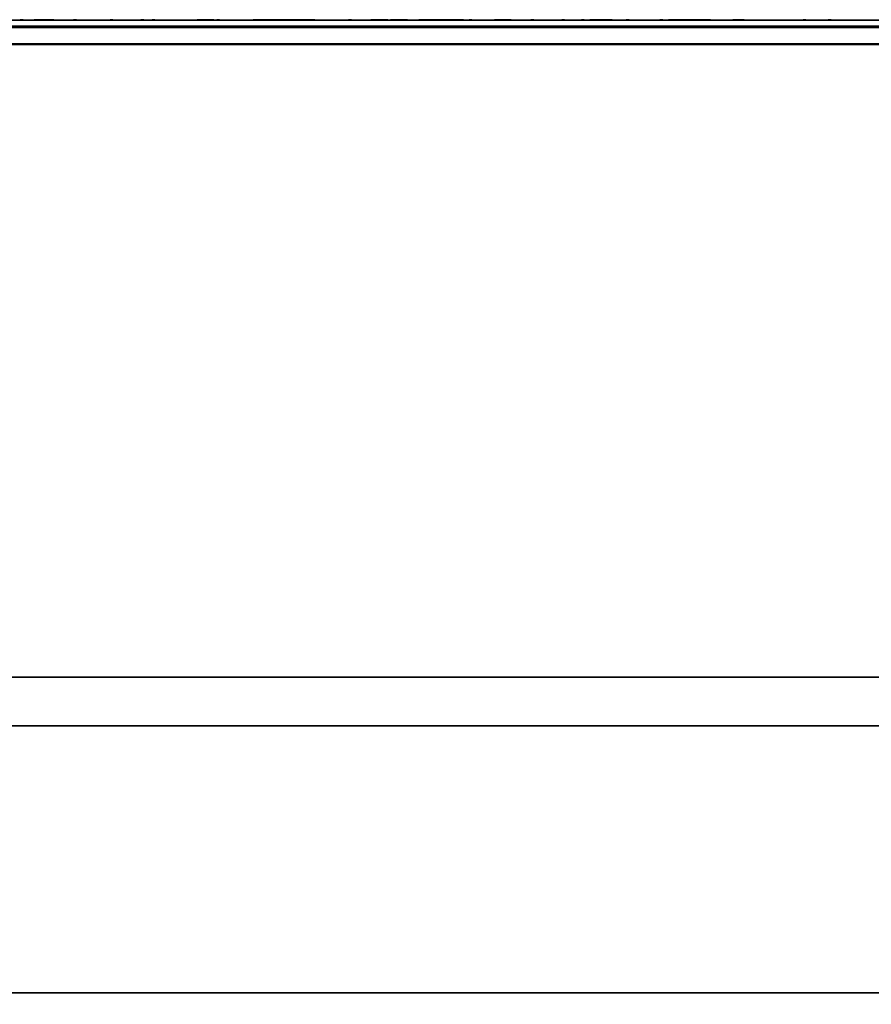
# Model space of a CAD drawing. Extents: x -107 to 0, y -46 to 0.
# Drawn here: x -20 to -10, y -12 to 0 of the extents above; entities that cross this region are included whole.
import ezdxf

# ---------------------------------------------------------------- set-up
doc = ezdxf.new("R2010")
doc.units = 0
doc.header["$LTSCALE"] = 192
for name, color, linetype in [('FOAM_GLASS_INSULATION', 1, 'CONTINUOUS'), ('METAL_LATH', 1, 'CONTINUOUS'), ('PRECAST_CONCRETE_CHANNEL', 1, 'CONTINUOUS'), ('SUSPENDED_METAL_LATH', 1, 'CONTINUOUS'), ('TAR_COVER', 1, 'CONTINUOUS')]:
    doc.layers.add(name, color=color, linetype=linetype)

msp = doc.modelspace()

# ---------------------------------------------------------------- linework, layer by layer
at = {"layer": 'FOAM_GLASS_INSULATION', "color": 0}
for points in [[(-20.216111, -0.19818, 0), (-21.999311, -0.19818, 0)], [(-21.940062, -0.19818, 0), (-20.166406, -0.19818, 0)], [(-20.002499, -0.19818, 0), (-21.785699, -0.19818, 0)], [(-19.788886, -0.19818, 0), (-21.572086, -0.19818, 0)], [(-21.369091, -0.19818, 0), (-19.595434, -0.19818, 0)], [(-19.575274, -0.19818, 0), (-21.358474, -0.19818, 0)], [(-19.361661, -0.19818, 0), (-21.144861, -0.19818, 0)], [(-19.148049, -0.19818, 0), (-20.931249, -0.19818, 0)], [(-20.798119, -0.19818, 0), (-19.024462, -0.19818, 0)], [(-18.934436, -0.19818, 0), (-20.717636, -0.19818, 0)], [(-18.720824, -0.19818, 0), (-20.504024, -0.19818, 0)], [(-18.507211, -0.19818, 0), (-20.290411, -0.19818, 0)], [(-20.227147, -0.19818, 0), (-18.45349, -0.19818, 0)], [(-18.293598, -0.19818, 0), (-20.076799, -0.19818, 0)], [(-18.079986, -0.19818, 0), (-19.863186, -0.19818, 0)], [(-19.656176, -0.19818, 0), (-17.882519, -0.19818, 0)], [(-17.866373, -0.19818, 0), (-19.649574, -0.19818, 0)], [(-17.652761, -0.19818, 0), (-19.435961, -0.19818, 0)], [(-17.439148, -0.19818, 0), (-19.222349, -0.19818, 0)], [(-19.085204, -0.19818, 0), (-17.311547, -0.19818, 0)], [(-17.225536, -0.19818, 0), (-19.008736, -0.19818, 0)], [(-17.011923, -0.19818, 0), (-18.795124, -0.19818, 0)], [(-16.798311, -0.19818, 0), (-18.581511, -0.19818, 0)], [(-18.514232, -0.19818, 0), (-16.740575, -0.19818, 0)], [(-16.584698, -0.19818, 0), (-18.367898, -0.19818, 0)], [(-16.371086, -0.19818, 0), (-18.154286, -0.19818, 0)], [(-17.94326, -0.19818, 0), (-16.169604, -0.19818, 0)], [(-16.157473, -0.19818, 0), (-17.940673, -0.19818, 0)], [(-15.943861, -0.19818, 0), (-17.727061, -0.19818, 0)], [(-15.730248, -0.19818, 0), (-17.513448, -0.19818, 0)], [(-17.372289, -0.19818, 0), (-15.598632, -0.19818, 0)], [(-15.516636, -0.19818, 0), (-17.299836, -0.19818, 0)], [(-15.303023, -0.19818, 0), (-17.086223, -0.19818, 0)], [(-15.089411, -0.19818, 0), (-16.872611, -0.19818, 0)], [(-16.801317, -0.19818, 0), (-15.02766, -0.19818, 0)], [(-14.875798, -0.19818, 0), (-16.658998, -0.19818, 0)], [(-14.662185, -0.19818, 0), (-16.445386, -0.19818, 0)], [(-14.448573, -0.19818, 0), (-16.231773, -0.19818, 0)], [(-16.230345, -0.19818, 0), (-14.456688, -0.19818, 0)], [(-14.23496, -0.19818, 0), (-16.018161, -0.19818, 0)], [(-14.021348, -0.19818, 0), (-15.804548, -0.19818, 0)], [(-15.659373, -0.19818, 0), (-13.885717, -0.19818, 0)], [(-13.807735, -0.19818, 0), (-15.590936, -0.19818, 0)], [(-13.594123, -0.19818, 0), (-15.377323, -0.19818, 0)], [(-13.38051, -0.19818, 0), (-15.163711, -0.19818, 0)], [(-15.088402, -0.19818, 0), (-13.314745, -0.19818, 0)], [(-13.166898, -0.19818, 0), (-14.950098, -0.19818, 0)], [(-12.953285, -0.19818, 0), (-14.736485, -0.19818, 0)], [(-12.739673, -0.19818, 0), (-14.522873, -0.19818, 0)], [(-14.51743, -0.19818, 0), (-12.743773, -0.19818, 0)], [(-12.52606, -0.19818, 0), (-14.30926, -0.19818, 0)], [(-12.312448, -0.19818, 0), (-14.095648, -0.19818, 0)], [(-13.946458, -0.19818, 0), (-12.172801, -0.19818, 0)], [(-12.098835, -0.19818, 0), (-13.882035, -0.19818, 0)], [(-11.885223, -0.19818, 0), (-13.668423, -0.19818, 0)], [(-11.67161, -0.19818, 0), (-13.45481, -0.19818, 0)], [(-13.375487, -0.19818, 0), (-11.60183, -0.19818, 0)], [(-11.457998, -0.19818, 0), (-13.241198, -0.19818, 0)], [(-11.244385, -0.19818, 0), (-13.027585, -0.19818, 0)], [(-11.030773, -0.19818, 0), (-12.813973, -0.19818, 0)], [(-12.804515, -0.19818, 0), (-11.030858, -0.19818, 0)], [(-10.81716, -0.19818, 0), (-12.60036, -0.19818, 0)], [(-10.603547, -0.19818, 0), (-12.386748, -0.19818, 0)], [(-12.233543, -0.19818, 0), (-10.459886, -0.19818, 0)], [(-10.389935, -0.19818, 0), (-12.173135, -0.19818, 0)], [(-10.176322, -0.19818, 0), (-11.959523, -0.19818, 0)], [(-9.96271, -0.19818, 0), (-11.74591, -0.19818, 0)], [(-11.662571, -0.19818, 0), (-9.888915, -0.19818, 0)], [(-9.749097, -0.19818, 0), (-11.532298, -0.19818, 0)], [(-9.535485, -0.19818, 0), (-11.318685, -0.19818, 0)], [(-9.321872, -0.19818, 0), (-11.105073, -0.19818, 0)], [(-11.0916, -0.19818, 0), (-9.317943, -0.19818, 0)], [(-9.10826, -0.19818, 0), (-10.89146, -0.19818, 0)], [(-8.894647, -0.19818, 0), (-10.677847, -0.19818, 0)], [(-10.520628, -0.19818, 0), (-8.746971, -0.19818, 0)], [(-8.681035, -0.19818, 0), (-10.464235, -0.19818, 0)], [(-8.467422, -0.19818, 0), (-10.250622, -0.19818, 0)]]:
    msp.add_polyline3d(points, dxfattribs=at)
for points in [[(-103.025278, -28.866081, 47.335042), (-103.025278, -0.200209, 47.335042), (-0.004804, -0.200209, 47.335042), (-0.004804, -28.866081, 47.335042)], [(-103.025278, -0.200209, 47.335042), (-103.025278, -0.200209, 45.551461), (-0.004804, -0.200209, 45.551461), (-0.004804, -0.200209, 47.335042)], [(-103.025278, -0.200209, 45.551461), (-103.025278, -28.866081, 45.551461), (-0.004804, -28.866081, 45.551461), (-0.004804, -0.200209, 45.551461)]]:
    msp.add_3dface(points, dxfattribs=at)
at = {"layer": 'METAL_LATH', "color": 0}
for points in [[(-99.278875, -32.59209, 30.767065), (-99.278875, 0.00669, 30.767065), (-0.145589, 0.00669, 30.767065), (-0.145589, -32.59209, 30.767065)], [(-99.278875, 0.00669, 30.767065), (-99.278875, 0.00669, 30.499552), (-0.145589, 0.00669, 30.499552), (-0.145589, 0.00669, 30.767065)], [(-99.278875, 0.00669, 30.499552), (-99.278875, -32.59209, 30.499552), (-0.145589, -32.59209, 30.499552), (-0.145589, 0.00669, 30.499552)]]:
    msp.add_3dface(points, dxfattribs=at)
at = {"layer": 'PRECAST_CONCRETE_CHANNEL', "color": 0}
for points in [[(-0.004828, -7.85761, 44.508329), (-0.004828, 0.09313, 44.50833), (-36.800611, 0.09313, 44.50833), (-36.800611, -7.85761, 44.508329)], [(-0.004828, 0.09313, 44.50833), (-0.004828, 0.09313, 45.333648), (-36.800611, 0.09313, 45.333648), (-36.800611, 0.09313, 44.50833)], [(-36.800611, 0.09313, 45.333648), (-0.004828, 0.09313, 45.333648), (-0.004828, -11.676701, 45.333646), (-36.800611, -11.676701, 45.333646)], [(-20.381757, 0.100508, 45.229165), (-20.415703, 0.100508, 45.195219), (-20.381757, 0.100508, 45.161273)], [(-20.212026, 0.100508, 44.753918), (-20.245972, 0.100508, 44.719972), (-20.212026, 0.100508, 44.686026)], [(-20.076241, 0.100508, 45.229165), (-20.212026, 0.100508, 45.09338), (-20.008349, 0.100508, 45.127326)], [(-19.736779, 0.100508, 44.991542), (-19.770725, 0.100508, 44.957595), (-19.736779, 0.100508, 44.923649)], [(-19.295478, 0.100508, 44.991542), (-19.329424, 0.100508, 44.957595), (-19.295478, 0.100508, 44.923649)], [(-18.922069, 0.100508, 44.991542), (-18.956016, 0.100508, 44.957595), (-18.922069, 0.100508, 44.923649)], [(-18.922069, 0.100508, 44.82181), (-18.956016, 0.100508, 44.787864), (-18.922069, 0.100508, 44.753918)], [(-18.786285, 0.100508, 44.787864), (-18.820231, 0.100508, 44.753918), (-18.786285, 0.100508, 44.719972)], [(-18.141306, 0.100508, 45.025488), (-18.277091, 0.100508, 44.889703), (-18.073414, 0.100508, 44.923649)], [(-18.005521, 0.100508, 45.127326), (-18.039468, 0.100508, 45.09338), (-18.005521, 0.100508, 45.059434)], [(-17.190812, 0.100508, 45.127326), (-17.598167, 0.100508, 44.957595), (-17.088973, 0.100508, 44.991542)], [(-17.055027, 0.100508, 44.753918), (-17.088973, 0.100508, 44.719972), (-17.055027, 0.100508, 44.686026)], [(-16.919242, 0.100508, 44.652079), (-16.85135, 0.100508, 44.855757), (-17.055027, 0.100508, 44.855757)], [(-16.919242, 0.100508, 45.059434), (-16.953188, 0.100508, 45.025488), (-16.919242, 0.100508, 44.991542)], [(-16.410049, 0.100508, 45.025488), (-16.443995, 0.100508, 44.991542), (-16.410049, 0.100508, 44.957595)], [(-16.03664, 0.100508, 44.855757), (-15.968748, 0.100508, 45.059434), (-16.172425, 0.100508, 45.059434)], [(-16.002694, 0.100508, 44.719972), (-16.03664, 0.100508, 44.686026), (-16.002694, 0.100508, 44.652079)], [(-15.799017, 0.100508, 44.991542), (-15.934802, 0.100508, 44.855757), (-15.731124, 0.100508, 44.889703)], [(-15.799017, 0.100508, 44.719972), (-15.832963, 0.100508, 44.686026), (-15.799017, 0.100508, 44.652079)], [(-15.561393, 0.100508, 44.923649), (-15.59534, 0.100508, 44.889703), (-15.561393, 0.100508, 44.855757)], [(-15.154039, 0.100508, 44.889703), (-15.561393, 0.100508, 44.719972), (-15.0522, 0.100508, 44.753918)], [(-14.950361, 0.100508, 45.09338), (-14.984307, 0.100508, 45.059434), (-14.950361, 0.100508, 45.025488)], [(-14.543007, 0.100508, 45.229165), (-14.678791, 0.100508, 45.09338), (-14.475114, 0.100508, 45.127326)], [(-14.644845, 0.100508, 44.991542), (-14.678791, 0.100508, 44.957595), (-14.644845, 0.100508, 44.923649)], [(-14.203544, 0.100508, 44.889703), (-14.237491, 0.100508, 44.855757), (-14.203544, 0.100508, 44.82181)], [(-13.830136, 0.100508, 45.059434), (-13.864082, 0.100508, 45.025488), (-13.830136, 0.100508, 44.991542)], [(-13.592512, 0.100508, 44.787864), (-13.626459, 0.100508, 44.753918), (-13.592512, 0.100508, 44.719972)], [(-13.388835, 0.100508, 44.618133), (-13.320942, 0.100508, 44.82181), (-13.52462, 0.100508, 44.82181)], [(-13.286996, 0.100508, 45.229165), (-13.320942, 0.100508, 45.195219), (-13.286996, 0.100508, 45.161273)], [(-13.25305, 0.100508, 44.753918), (-13.286996, 0.100508, 44.719972), (-13.25305, 0.100508, 44.686026)], [(-13.049373, 0.100508, 44.991542), (-13.083319, 0.100508, 44.957595), (-13.049373, 0.100508, 44.923649)], [(-12.642018, 0.100508, 44.855757), (-12.675964, 0.100508, 44.82181), (-12.642018, 0.100508, 44.787864)], [(-12.166771, 0.100508, 45.229165), (-12.574126, 0.100508, 45.059434), (-12.064932, 0.100508, 45.09338)], [(-12.200717, 0.100508, 44.923649), (-12.336502, 0.100508, 44.787864), (-12.132825, 0.100508, 44.82181)], [(-11.793362, 0.100508, 45.059434), (-11.793362, 0.100508, 44.889703), (-11.657578, 0.100508, 44.957595)], [(-10.910761, 0.100508, 45.161273), (-10.944707, 0.100508, 45.127326), (-10.910761, 0.100508, 45.09338)], [(-10.910761, 0.100508, 45.025488), (-10.944707, 0.100508, 44.991542), (-10.910761, 0.100508, 44.957595)], [(-10.605245, 0.100508, 44.719972), (-10.639191, 0.100508, 44.686026), (-10.605245, 0.100508, 44.652079)], [(-0.004828, -7.85761, 44.508329), (-36.800611, -7.85761, 44.508329), (-36.800611, -8.447697, 42.069334), (-0.004828, -8.447697, 42.069334)], [(-36.800611, -8.447697, 42.069334), (-36.800611, -11.676701, 42.069333), (-0.004828, -11.676701, 42.069333), (-0.004828, -8.447697, 42.069334)], [(-36.800611, -11.676701, 45.333646), (-0.004828, -11.676701, 45.333646), (-0.004828, -11.676701, 42.069333), (-36.800611, -11.676701, 42.069333)]]:
    msp.add_3dface(points, dxfattribs=at)
at = {"layer": 'SUSPENDED_METAL_LATH', "color": 0}
for points in [[(0.000766, 0.023011, 29.380908), (0.000766, 0.023011, 30.478911), (-100.477514, 0.023011, 30.478911), (-100.477514, 0.023011, 29.380908)], [(0.000766, 0.023011, 29.380908), (-100.477514, 0.023011, 29.380908), (-100.477514, -33.40916, 29.380908), (0.000766, -33.40916, 29.380908)], [(-100.477514, 0.023011, 30.478911), (0.000766, 0.023011, 30.478911), (0.000766, -33.40916, 30.478911), (-100.477514, -33.40916, 30.478911)]]:
    msp.add_3dface(points, dxfattribs=at)
at = {"layer": 'TAR_COVER', "color": 0}
for points in [[(-102.727818, -27.763777, 47.552723), (-102.727818, -0.192001, 47.552723), (-0.027242, -0.192001, 47.552723), (-0.027242, -27.763777, 47.552723)], [(-102.727818, -0.192001, 47.552723), (-102.727818, -0.192001, 47.44481), (-0.027242, -0.192001, 47.44481), (-0.027242, -0.192001, 47.552723)], [(-102.727818, -0.192001, 47.44481), (-102.727818, -27.719977, 47.446542), (-0.027242, -27.719977, 47.446542), (-0.027242, -0.192001, 47.44481)]]:
    msp.add_3dface(points, dxfattribs=at)

doc.saveas('drawing.dxf')
